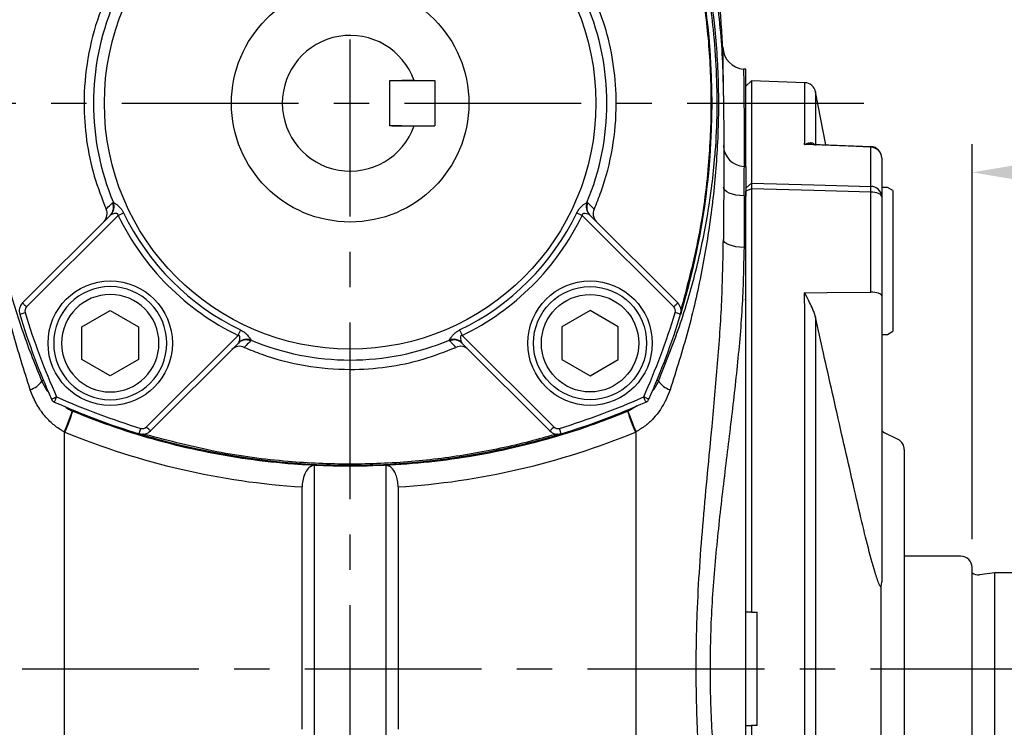
# Model space of a CAD drawing. Extents: x -18 to 766, y -10 to 490.
# Drawn here: x 50 to 137, y 162 to 225 of the extents above; entities that cross this region are included whole.
import ezdxf

# ---------------------------------------------------------------- set-up
doc = ezdxf.new("R2010")
doc.units = 0
doc.header["$LTSCALE"] = 12.5
doc.linetypes.add('CENTER', pattern=[2, 1.25, -0.25, 0.25, -0.25])
doc.layers.get('Defpoints').update_dxf_attribs({"linetype": 'CONTINUOUS'})
for name, color, linetype in [('CEN', 2, 'CENTER'), ('DIM', 3, 'CONTINUOUS'), ('MAIN', 7, 'CONTINUOUS')]:
    doc.layers.add(name, color=color, linetype=linetype)
doc.styles.get("Standard").update_dxf_attribs({"font": 'simplex.shx'})
doc.dimstyles.new('L', dxfattribs={"dimscale": 2.5, "dimtxt": 2.3, "dimasz": 2, "dimexe": 1, "dimexo": 1, "dimgap": 1, "dimtad": 1, "dimdec": 4, "dimdsep": 46, "dimtxsty": 'Standard', "dimcen": 0, "dimclrd": 256, "dimclre": 256, "dimclrt": 256, "dimadec": 0, "dimazin": 0, "dimtfac": 0.6, "dimtdec": 4, "dimtmove": 0, "dimatfit": 3, "dimfxl": 0, "dimtolj": 1, "dimarcsym": 0})

# ---------------------------------------------------------------- blocks, each defined once
blk = doc.blocks.new('*D3')
at = {"layer": 'Defpoints', "color": 0}
for p in [(174.437, 298.557), (30.437, 186.797), (174.437, 174.915)]:
    blk.add_point(p, dxfattribs=at)
at = {"layer": 'DIM', "lineweight": -2}
for p, q in [((30.437, 189.297), (30.437, 301.057)), ((174.437, 177.415), (174.437, 301.057)), ((35.437, 298.557), (169.437, 298.557))]:
    blk.add_line(p, q, dxfattribs=at)
at = {"layer": 'DIM'}
for points in [[(35.437, 299.391), (35.437, 297.724), (30.437, 298.557)], [(169.437, 299.391), (169.437, 297.724), (174.437, 298.557)]]:
    blk.add_solid(points, dxfattribs=at)
at = {"layer": 'DIM', "insert": (102.437, 303.932), "char_height": 5.75, "attachment_point": 5}
blk.add_mtext('\\A1;144', dxfattribs=at)
blk = doc.blocks.new('*D4')
at = {"layer": 'Defpoints', "color": 0}
for p in [(174.437, 281.214), (79.437, 267.925), (174.437, 174.915)]:
    blk.add_point(p, dxfattribs=at)
at = {"layer": 'DIM', "lineweight": -2}
for p, q in [((79.437, 270.425), (79.437, 283.714)), ((174.437, 177.415), (174.437, 283.714)), ((84.437, 281.214), (169.437, 281.214))]:
    blk.add_line(p, q, dxfattribs=at)
at = {"layer": 'DIM'}
for points in [[(84.437, 282.048), (84.437, 280.381), (79.437, 281.214)], [(169.437, 282.048), (169.437, 280.381), (174.437, 281.214)]]:
    blk.add_solid(points, dxfattribs=at)
at = {"layer": 'DIM', "insert": (126.937, 286.589), "char_height": 5.75, "attachment_point": 5}
blk.add_mtext('\\A1;95', dxfattribs=at)
blk = doc.blocks.new('*D5')
at = {"layer": 'Defpoints', "color": 0}
for p in [(174.437, 211.303), (134.437, 176.365), (174.437, 174.915)]:
    blk.add_point(p, dxfattribs=at)
at = {"layer": 'DIM', "lineweight": -2}
for p, q in [((134.437, 178.865), (134.437, 213.803)), ((174.437, 177.415), (174.437, 213.803)), ((139.437, 211.303), (169.437, 211.303))]:
    blk.add_line(p, q, dxfattribs=at)
at = {"layer": 'DIM'}
for points in [[(139.437, 212.136), (139.437, 210.47), (134.437, 211.303)], [(169.437, 212.136), (169.437, 210.47), (174.437, 211.303)]]:
    blk.add_solid(points, dxfattribs=at)
at = {"layer": 'DIM', "insert": (154.437, 216.678), "char_height": 5.75, "attachment_point": 5}
blk.add_mtext('\\A1;40', dxfattribs=at)
blk = doc.blocks.new('BM06')
at = {"layer": 'MAIN'}
blk.add_lwpolyline([(-2.5, -1.443), (0, -2.887), (2.5, -1.443), (2.5, 1.443), (0, 2.887), (-2.5, 1.443)], close=True, dxfattribs=at)
for radius in [5, 4.307]:
    blk.add_circle((0, 0), radius, dxfattribs=at)

msp = doc.modelspace()

# ---------------------------------------------------------------- linework, layer by layer
at = {"layer": 'CEN'}
for p, q in [((79.437, 82.41468), (79.437, 267.92542)), ((34.23747, 217.41468), (125.58652, 217.41468)), ((25.437, 167.41468), (179.437, 167.41468))]:
    msp.add_line(p, q, dxfattribs=at)
at = {"layer": 'MAIN'}
for p, q in [((111.22251, 222.43214), (111.24139, 222.41468)), ((111.22388, 222.41468), (111.24139, 222.41468)), ((114.437, 220.41468), (114.22054, 220.43362)), ((114.437, 211.82585), (114.437, 220.41468)), ((82.937, 215.41468), (82.937, 219.41468)), ((82.937, 219.41468), (84.01958, 219.41468)), ((83.137, 219.41468), (86.937, 219.41468)), ((86.937, 219.41468), (86.937, 215.41468)), ((114.92013, 219.39781), (114.437, 218.91468)), ((119.64252, 219.2329), (114.92013, 219.39781)), ((114.92013, 219.39781), (114.92013, 210.34786)), ((121.50327, 213.73332), (120.59059, 218.417)), ((84.01958, 215.41468), (82.937, 215.41468)), ((83.137, 215.41468), (86.937, 215.41468)), ((125.47676, 213.57456), (120.26332, 213.78286)), ((125.4719, 210.06941), (125.4719, 213.53024)), ((126.437, 212.58389), (126.437, 209.15644)), ((111.24139, 212.41468), (111.22251, 212.39722)), ((111.24139, 212.41468), (111.22388, 212.41468)), ((114.26269, 211.83735), (114.437, 211.82585)), ((114.92013, 210.34786), (114.437, 209.90678)), ((114.92013, 209.84323), (114.437, 209.6461)), ((114.92013, 209.84323), (114.92013, 172.41468)), ((126.937, 209.97713), (126.437, 209.97713)), ((127.437, 209.68845), (126.937, 209.97713)), ((114.437, 209.21257), (114.26269, 209.22445)), ((114.437, 209.21257), (114.437, 209.6461)), ((114.437, 125.61679), (114.437, 209.21257)), ((125.4719, 200.72132), (125.4719, 209.56297)), ((126.437, 209.15644), (126.437, 200.40007)), ((127.437, 209.68845), (127.437, 197.2658)), ((58.42295, 208.61088), (58.50215, 208.64209)), ((100.37185, 208.64209), (100.45106, 208.61088)), ((50.46593, 199.75731), (58.23915, 207.53053)), ((58.91919, 207.50347), (50.81948, 199.40376)), ((58.30235, 207.5777), (58.23915, 207.53053)), ((108.05453, 199.40376), (99.95481, 207.50347)), ((100.63485, 207.53053), (100.57165, 207.5777)), ((100.63485, 207.53053), (108.40808, 199.75731)), ((114.437, 207.39295), (114.36108, 207.47179)), ((112.46457, 206.84533), (112.44057, 206.87024)), ((112.46181, 206.87007), (112.45126, 206.85914)), ((126.437, 200.40007), (126.437, 175.10412)), ((114.33776, 200.08321), (114.437, 199.98038)), ((120.57765, 198.50843), (120.5001, 198.81993)), ((61.42608, 188.79716), (69.52579, 196.89687)), ((89.34821, 196.89687), (97.44792, 188.79716)), ((126.437, 196.97712), (126.937, 196.97712)), ((126.937, 196.97712), (127.437, 197.2658)), ((69.55286, 196.21683), (61.77964, 188.4436)), ((69.55286, 196.21683), (69.60003, 196.28003)), ((70.66441, 196.47983), (70.63321, 196.40062)), ((88.2408, 196.40062), (88.2096, 196.47983)), ((89.27398, 196.28003), (89.32115, 196.21683)), ((97.09437, 188.4436), (89.32115, 196.21683)), ((104.00466, 190.20523), (104.81508, 190.7063)), ((54.86935, 190.20523), (54.91261, 190.18723)), ((54.99569, 190.26553), (54.91261, 190.18723)), ((103.96139, 190.18723), (103.87832, 190.26553)), ((103.96139, 190.18723), (104.00466, 190.20523)), ((54.15781, 188.36717), (54.15781, 128.39834)), ((54.21832, 188.34191), (54.15781, 188.36717)), ((104.7162, 188.36717), (104.65569, 188.34191)), ((104.7162, 128.39834), (104.7162, 188.36717)), ((127.88422, 187.69107), (126.68088, 188.29274)), ((128.437, 186.79665), (128.437, 148.03271)), ((77.4274, 185.38459), (76.27741, 185.42486)), ((76.27741, 160.77228), (76.27741, 185.42486)), ((79.437, 185.41468), (79.437, 185.36227)), ((82.5966, 185.42486), (81.44661, 185.38459)), ((82.5966, 185.42486), (82.5966, 160.77228)), ((75.19681, 162.07992), (75.19681, 183.49245)), ((83.67719, 183.49245), (83.67719, 162.07992)), ((133.437, 177.36468), (128.437, 177.36468)), ((134.437, 158.46468), (134.437, 176.36468)), ((136.437, 175.91468), (135.07637, 175.72345)), ((173.437, 175.91468), (136.437, 175.91468)), ((136.437, 158.91468), (136.437, 175.91468)), ((126.41062, 174.84864), (126.437, 175.10412)), ((114.92013, 172.41468), (114.437, 172.41468)), ((114.92013, 172.41468), (115.437, 172.41468)), ((115.437, 162.41468), (115.437, 172.41468)), ((114.437, 162.41468), (114.92013, 162.41468)), ((114.92013, 162.41468), (114.92013, 124.98613)), ((115.437, 162.41468), (114.92013, 162.41468))]:
    msp.add_line(p, q, dxfattribs=at)
at = {"layer": 'MAIN', "flags": 128}
for points in [[(125.4719, 213.53024), (123.4736, 213.6104), (119.62604, 213.76469)], [(114.26269, 209.22445), (113.89832, 209.2506), (113.55243, 209.30279), (113.23686, 209.37924), (112.96245, 209.47733), (112.7386, 209.59369), (112.57299, 209.72433), (112.47129, 209.86477), (112.437, 210.0102)], [(114.92013, 210.34786), (120.43195, 210.20242), (125.4719, 210.06941)], [(125.4719, 209.56297), (120.43195, 209.69685), (114.92013, 209.84323)], [(126.437, 209.15644), (126.41863, 209.23405), (126.36419, 209.30882), (126.27567, 209.37799), (126.15634, 209.43901), (126.01058, 209.48965), (125.84374, 209.52805), (125.66195, 209.55279), (125.4719, 209.56297)], [(58.91919, 207.50347), (58.98159, 207.53361), (59.04369, 207.56361), (59.10518, 207.59331), (59.16579, 207.62259), (59.22521, 207.65129), (59.28316, 207.67929), (59.33935, 207.70643), (59.39353, 207.7326)], [(99.48047, 207.7326), (99.53465, 207.70643), (99.59085, 207.67929), (99.6488, 207.65129), (99.70822, 207.62259), (99.76882, 207.59331), (99.83032, 207.56361), (99.89242, 207.53361), (99.95481, 207.50347)], [(114.26269, 204.66162), (113.89832, 204.68492), (113.55243, 204.73141), (113.23686, 204.79952), (112.96245, 204.8869), (112.7386, 204.99056), (112.57299, 205.10694), (112.47129, 205.23206), (112.437, 205.36162)], [(119.62604, 200.66551), (121.62434, 200.6846), (125.4719, 200.72132)], [(126.437, 200.40007), (126.41863, 200.46141), (126.36419, 200.52049), (126.27567, 200.57515), (126.15634, 200.62337), (126.01058, 200.66339), (125.84374, 200.69373), (125.66195, 200.71328), (125.4719, 200.72132)], [(50.81948, 199.40376), (50.75051, 199.47273), (50.68418, 199.53906), (50.62306, 199.60018), (50.56948, 199.65376), (50.52551, 199.69773), (50.49284, 199.7304), (50.47272, 199.75052), (50.46593, 199.75731)], [(108.40808, 199.75731), (108.40129, 199.75052), (108.38117, 199.7304), (108.34849, 199.69773), (108.30453, 199.65376), (108.25095, 199.60018), (108.18983, 199.53906), (108.1235, 199.47273), (108.05453, 199.40376)], [(50.21646, 198.75871), (50.22565, 198.76151), (50.25287, 198.7698), (50.29707, 198.78327), (50.35655, 198.80139), (50.42903, 198.82348), (50.51172, 198.84868), (50.60144, 198.87602), (50.69475, 198.90445)], [(108.65754, 198.75871), (108.64835, 198.76151), (108.62114, 198.7698), (108.57694, 198.78327), (108.51746, 198.80139), (108.44498, 198.82348), (108.36229, 198.84868), (108.27257, 198.87602), (108.17926, 198.90445)], [(69.52579, 196.89687), (69.55593, 196.95927), (69.58593, 197.02136), (69.61564, 197.08286), (69.64491, 197.14347), (69.67362, 197.20288), (69.70161, 197.26083), (69.72875, 197.31703), (69.75492, 197.37121)], [(89.11908, 197.37121), (89.14525, 197.31703), (89.1724, 197.26083), (89.20039, 197.20288), (89.22909, 197.14347), (89.25837, 197.08286), (89.28807, 197.02136), (89.31807, 196.95927), (89.34821, 196.89687)], [(52.17493, 192.85357), (52.20707, 192.88766), (52.28785, 192.97336)], [(106.58615, 192.97336), (106.66694, 192.88766), (106.69907, 192.85357)], [(53.02683, 191.25647), (53.0356, 191.2604), (53.06157, 191.27203), (53.10374, 191.29092), (53.16048, 191.31633), (53.22964, 191.3473), (53.30853, 191.38263), (53.39413, 191.42097), (53.48316, 191.46084)], [(53.2788, 191.00451), (53.28272, 191.01327), (53.29435, 191.03924), (53.31324, 191.08141), (53.33865, 191.13816), (53.36962, 191.20731), (53.40495, 191.28621), (53.44329, 191.37181), (53.48316, 191.46084)], [(105.84718, 191.25647), (105.83841, 191.2604), (105.81244, 191.27203), (105.77027, 191.29092), (105.71352, 191.31633), (105.64437, 191.3473), (105.56548, 191.38263), (105.47987, 191.42097), (105.39085, 191.46084)], [(105.59521, 191.00451), (105.59128, 191.01327), (105.57965, 191.03924), (105.56077, 191.08141), (105.53535, 191.13816), (105.50438, 191.20731), (105.46905, 191.28621), (105.43071, 191.37181), (105.39085, 191.46084)], [(60.78103, 188.19414), (60.78383, 188.20333), (60.79212, 188.23055), (60.80559, 188.27474), (60.82372, 188.33423), (60.8458, 188.4067), (60.871, 188.48939), (60.89834, 188.57912), (60.92678, 188.67242)], [(61.77964, 188.4436), (61.77284, 188.4504), (61.75272, 188.47052), (61.72005, 188.50319), (61.67608, 188.54716), (61.6225, 188.60073), (61.56138, 188.66186), (61.49506, 188.72818), (61.42608, 188.79716)], [(97.44792, 188.79716), (97.37895, 188.72818), (97.31263, 188.66186), (97.2515, 188.60073), (97.19792, 188.54716), (97.15396, 188.50319), (97.12128, 188.47052), (97.10117, 188.4504), (97.09437, 188.4436)], [(98.09298, 188.19414), (98.09018, 188.20333), (98.08188, 188.23055), (98.06841, 188.27474), (98.05029, 188.33423), (98.0282, 188.4067), (98.003, 188.48939), (97.97566, 188.57912), (97.94723, 188.67242)]]:
    msp.add_lwpolyline(points, dxfattribs=at)
at = {"layer": 'MAIN'}
for centre, radius in [((79.437, 217.41468), 21.73267), ((79.437, 217.41468), 10.5), ((58.2238, 196.20148), 5.5), ((100.65021, 196.20148), 5.5)]:
    msp.add_circle(centre, radius, dxfattribs=at)
for centre, radius, start, end in [((47.437, 217.41468), 64, 343.0522437, 16.9455899), ((47.437, 217.41468), 64, 4.4807988, 16.9256572), ((79.437, 217.41468), 22.6986, 157.2642404, 202.7357596), ((79.437, 217.41468), 22.6986, 337.2642404, 22.7357596), ((79.437, 217.41468), 6, 19.4712315, 340.5287836), ((47.437, 217.41468), 63.98254, 355.5022973, 4.4977027), ((114.3865, 222.42674), 2, 181.9630974, 265.3728697), ((119.60753, 218.2335), 1, 10.4741425, 87.975037), ((114.34291, 213.74304), 1.90738, 182.2470459, 267.5895121), ((125.69797, 213.5346), 0.22612, 167.6293361, 181.1039977), ((125.46497, 212.55789), 0.97238, 1.5321926, 89.5917982), ((125.437, 212.58389), 1, 0, 87.7066574), ((47.437, 217.41468), 64, 343.0743428, 355.5192012), ((125.48179, 209.11328), 0.95619, 2.5872166, 90.5925845), ((112.992, 209.81619), 12.48247, 358.8376189, 1.1623811), ((57.55119, 208.20338), 0.9623, 315.6362286, 25.0537327), ((57.53825, 208.27208), 1.03248, 317.7371044, 21.000073), ((101.33576, 208.27208), 1.03248, 158.999927, 222.2628956), ((101.32281, 208.20338), 0.9623, 154.9462673, 224.3637714), ((56.985, 207.63853), 0.96325, 315.6452669, 25.7144398), ((79.437, 217.41468), 22.78624, 205.7830486, 244.2169514), ((79.437, 217.41468), 22.25946, 205.7830486, 244.2169514), ((79.437, 217.41468), 22.25946, 295.7830486, 334.2169514), ((79.437, 217.41468), 22.78624, 295.7830486, 334.2169514), ((101.88901, 207.63853), 0.96325, 154.2855602, 224.3547331), ((51.17303, 199.0502), 1, 135, 196.9477563), ((51.17303, 199.0502), 0.5, 135, 196.9477563), ((107.70097, 199.0502), 0.5, 343.0522437, 45), ((107.70097, 199.0502), 1, 343.0522437, 45), ((111.437, 217.41468), 64, 196.9477563, 204.1245748), ((111.437, 217.41468), 63.5, 196.9477563, 204.1245748), ((47.437, 217.41468), 63.5, 335.8754252, 343.0522437), ((47.437, 217.41468), 64, 335.8754252, 343.0522437), ((109.69733, 199.09265), 0.9968, 163.5468023, 181.2177109), ((69.66085, 194.96268), 0.96324, 64.285187, 134.3549315), ((70.2257, 195.52887), 0.96229, 64.946006, 134.3638569), ((70.2944, 195.51593), 1.03248, 68.9998983, 132.2629788), ((79.437, 217.41468), 22.6986, 247.2642404, 292.7357596), ((88.5796, 195.51593), 1.03248, 47.7370212, 111.0001017), ((88.6483, 195.52887), 0.96229, 45.6361431, 115.053994), ((89.21315, 194.96268), 0.96324, 45.6450685, 115.714813), ((50.51127, 194.01313), 2.0279, 288.3975408, 325.1237879), ((108.36274, 194.01313), 2.0279, 214.8762121, 251.6024592), ((53.48316, 191.46084), 0.5, 204.1245748, 245.8754252), ((79.437, 249.41468), 64, 245.8754252, 253.0522437), ((79.437, 249.41468), 63.5, 245.8754252, 253.0522437), ((79.437, 249.41468), 63.5, 286.9477563, 294.1245748), ((79.437, 249.41468), 64, 286.9477563, 294.1245748), ((105.39085, 191.46084), 0.5, 294.1245748, 335.8754252), ((38.44735, 195.50571), 17.25622, 335.5638552, 342.1116542), ((38.50332, 195.30789), 17.18971, 336.093731, 342.6690049), ((120.37069, 195.30789), 17.18971, 197.3309951, 203.906269), ((120.42666, 195.50571), 17.25622, 197.8883458, 204.4361448), ((61.07253, 189.15071), 1, 253.0522437, 315), ((79.437, 249.41468), 64, 253.0550108, 270), ((79.437, 249.41468), 64, 253.0743428, 286.9256572), ((61.07253, 189.15071), 0.5, 253.0522437, 315), ((61.11495, 187.15423), 0.99693, 73.5478918, 91.2166214), ((79.437, 249.41468), 64, 270, 286.9452581), ((97.80148, 189.15071), 1, 225, 286.9477563), ((97.80148, 189.15071), 0.5, 225, 286.9477563), ((97.75905, 187.15423), 0.99693, 88.7833786, 106.4521082), ((126.88071, 188.75184), 0.5, 207.450986, 247.1446571), ((127.437, 186.79665), 1, 0, 63.4349488), ((133.437, 176.36468), 1, 0, 90), ((134.96503, 176.51567), 0.8, 228.6976454, 278)]:
    msp.add_arc(centre, radius, start, end, dxfattribs=at)
for centre, major_axis, ratio, start_param, end_param in [((79.38591, 249.41468), (66.05531, 0), 0.99999833, 4.32150281, 4.64892834), ((79.48809, 249.41468), (66.05531, 0), 0.99999833, 4.77584962, 5.10327515), ((79.14331, 249.41468), (64.05375, 0), 0.99998949, 4.68559712, 4.71697408), ((79.73069, 249.41468), (64.05375, 0), 0.99998949, 4.70780388, 4.73918084)]:
    msp.add_ellipse(centre, major_axis=major_axis, ratio=ratio, start_param=start_param, end_param=end_param, dxfattribs=at)
for points, knots in [([(50.99496, 242.77121), (50.7047, 242.05621), (50.1044, 240.57748), (49.33555, 238.34251), (48.66452, 236.13334), (48.1135, 234.02463), (47.66631, 232.02334), (47.31057, 230.1309), (47.03335, 228.34632), (46.79655, 226.45418), (46.61985, 224.5276), (46.50645, 222.62664), (46.44977, 220.8855), (46.43404, 219.29443), (46.43773, 217.88204), (46.43724, 217.09163), (46.437, 216.70521)], [0, 0, 0, 0, 0.03911275, 0.08089075, 0.12271512, 0.1656987, 0.21087405, 0.25913572, 0.31122022, 0.36771337, 0.45065688, 0.54305072, 0.64546388, 0.75829781, 0.8818344, 1, 1, 1, 1]), ([(112.437, 218.11445), (112.43702, 218.41019), (112.43705, 219.1164), (112.43671, 220.57455), (112.38524, 222.44439), (112.26993, 224.42907), (112.0847, 226.43405), (111.84463, 228.36994), (111.51234, 230.46071), (111.06911, 232.70496), (110.49647, 235.09732), (109.77122, 237.6259), (108.91086, 240.21309), (108.21812, 241.92921), (107.87832, 242.77098)], [0, 0, 0, 0, 0.09814623, 0.23436651, 0.35767305, 0.46909306, 0.54572298, 0.61725458, 0.68466372, 0.74911788, 0.81194993, 0.87459345, 0.93848731, 1, 1, 1, 1]), ([(51.15129, 192.08888), (50.61126, 193.78258), (49.53102, 197.17052), (48.34494, 202.35492), (47.46859, 207.60335), (47.03509, 212.06813), (46.87738, 215.69209), (46.85614, 219.35866), (47.09756, 223.53623), (47.72979, 228.20447), (48.59926, 232.43715), (49.74274, 236.6364), (50.7452, 239.37127), (51.2464, 240.73864)], [0, 0, 0, 0, 0.10775993, 0.21555462, 0.3253435, 0.43503968, 0.48937255, 0.54366914, 0.65417286, 0.739765, 0.82535665, 0.91268238, 1, 1, 1, 1]), ([(51.2948, 240.65267), (50.66088, 238.85034), (49.39144, 235.2411), (48.08342, 229.62809), (47.33738, 224.63347), (47.01814, 220.31712), (46.95149, 216.70095), (47.12995, 212.69758), (47.63098, 208.43465), (48.51061, 203.86266), (49.72869, 199.37911), (50.99299, 195.71241), (51.88631, 193.55168), (52.17493, 192.85357)], [0, 0, 0, 0, 0.115482952, 0.231258582, 0.346792864, 0.419550023, 0.492320025, 0.564546372, 0.661600298, 0.759022974, 0.856504069, 0.953637885, 1, 1, 1, 1]), ([(106.69907, 192.85357), (107.34291, 194.46101), (108.63343, 197.68296), (110.06351, 202.59605), (111.12216, 207.59551), (111.56748, 211.14004), (111.81161, 214.16556), (111.9217, 216.70329), (111.85608, 220.3165), (111.53653, 224.63375), (110.79061, 229.628), (109.48256, 235.24112), (108.21312, 238.85034), (107.57921, 240.65267)], [0, 0, 0, 0, 0.106613, 0.21369548, 0.32080317, 0.42745063, 0.43542012, 0.50765076, 0.58042508, 0.65318655, 0.76872769, 0.88451019, 1, 1, 1, 1]), ([(107.6276, 240.73864), (108.11928, 239.39887), (109.10269, 236.71921), (110.24729, 232.55094), (111.1314, 228.2913), (111.77126, 223.591), (112.01625, 219.39736), (111.99812, 215.73093), (111.84145, 212.11147), (111.4153, 207.69515), (110.55285, 202.47501), (109.36943, 197.25942), (108.27156, 193.8122), (107.72272, 192.08888)], [0, 0, 0, 0, 0.085570263, 0.171148258, 0.258488442, 0.345829158, 0.454787891, 0.509858802, 0.564958281, 0.672778737, 0.780688932, 0.890362895, 1, 1, 1, 1]), ([(109.18778, 237.35081), (109.40008, 236.78613), (110.27184, 234.46746), (111.32462, 230.03776), (112.27042, 224.10656), (112.53106, 215.78968), (112.47473, 209.54463), (112.437, 205.36162)], [0, 0, 0, 0, 0.05592552, 0.22964076, 0.42081955, 0.61205729, 1, 1, 1, 1]), ([(108.74134, 235.45439), (108.94328, 234.74011), (109.62691, 232.32209), (110.50751, 228.12398), (111.19001, 222.79979), (111.4189, 217.38286), (111.16292, 211.62005), (110.37121, 205.57255), (109.28644, 201.44773), (108.74134, 199.37497)], [0, 0, 0, 0, 0.06089686, 0.20615197, 0.35140705, 0.50088222, 0.65035731, 0.82430192, 1, 1, 1, 1]), ([(57.85285, 226.77289), (57.64377, 226.26129), (56.93284, 224.52168), (56.1449, 221.39546), (55.81369, 217.65341), (56.06858, 214.15293), (56.70816, 210.99619), (57.47803, 209.01906), (57.85285, 208.05647)], [0, 0, 0, 0, 0.08618381, 0.29305761, 0.49993119, 0.66951438, 0.83909773, 1, 1, 1, 1]), ([(101.02115, 208.05647), (101.23023, 208.56807), (101.94117, 210.30768), (102.72911, 213.4339), (103.06032, 217.17595), (102.80543, 220.67643), (102.16584, 223.83317), (101.39598, 225.8103), (101.02115, 226.77289)], [0, 0, 0, 0, 0.08618363, 0.29305761, 0.4999312, 0.66951438, 0.83909773, 1, 1, 1, 1]), ([(112.437, 219.24566), (112.43701, 219.27868), (112.43707, 219.8842), (112.43072, 220.64396), (112.41255, 221.58641), (112.3922, 222.22101), (112.39114, 222.2668), (112.39056, 222.29173)], [0, 0, 0, 0, 0.01355591, 0.24858357, 0.48383851, 0.71892794, 1, 1, 1, 1]), ([(114.21505, 220.37089), (114.21551, 220.35244), (114.21628, 220.32155), (114.23315, 219.77414), (114.25142, 219.0413), (114.26229, 217.91525), (114.2628, 216.29728), (114.26267, 214.31206), (114.26268, 212.66225), (114.26269, 211.83735)], [0, 0, 0, 0, 0.16815872, 0.281526, 0.39513404, 0.54521277, 0.69529122, 0.84764564, 1, 1, 1, 1]), ([(85.09386, 219.41468), (85.08311, 219.41468), (85.06162, 219.41468), (84.89501, 219.41468), (84.64716, 219.41468), (84.34221, 219.41468), (84.12316, 219.41468), (84.01958, 219.41468)], [0, 0, 0, 0, 0.197533, 0.3949124, 0.59655004, 0.8092072, 1, 1, 1, 1]), ([(119.62604, 213.76469), (119.62802, 214.49487), (119.63239, 216.09998), (119.63781, 217.8351), (119.64135, 218.91503), (119.6428, 219.35943), (119.64237, 219.22987), (119.64237, 219.22871)], [0, 0, 0, 0, 0.21544583, 0.47360378, 0.73176169, 0.99761547, 1, 1, 1, 1]), ([(120.589, 218.41459), (120.58885, 218.35105), (120.58853, 218.22027), (120.58559, 217.05865), (120.58178, 215.49206), (120.57887, 214.16012), (120.57783, 213.68563)], [0, 0, 0, 0, 0.270101188, 0.555957932, 0.841815254, 1, 1, 1, 1]), ([(84.01958, 215.41468), (84.14842, 215.41468), (84.40636, 215.41468), (84.74459, 215.41468), (84.98281, 215.41468), (85.08344, 215.41468), (85.0914, 215.41468), (85.09386, 215.41468)], [0, 0, 0, 0, 0.236969285, 0.474430127, 0.698390869, 0.906855939, 1, 1, 1, 1]), ([(119.62604, 213.76469), (119.62741, 213.7655), (119.75113, 213.8388), (119.9848, 213.93146), (120.28914, 213.95324), (120.43863, 213.81733), (120.5001, 213.76145)], [0, 0, 0, 0, 0.00436016, 0.39241358, 0.75016244, 1, 1, 1, 1]), ([(120.26336, 213.78402), (120.05438, 213.78768), (119.8427, 213.79139), (119.62875, 213.76502), (119.62604, 213.76469)], [0, 0, 0, 0, 0.98731791, 1, 1, 1, 1]), ([(114.26269, 211.83735), (114.25636, 211.52561), (114.2444, 210.93676), (114.25336, 209.86279), (114.26175, 209.28912), (114.26269, 209.22445)], [0, 0, 0, 0, 0.49953445, 0.94358916, 1, 1, 1, 1]), ([(114.437, 211.82585), (114.437, 211.51363), (114.437, 210.9239), (114.437, 209.8507), (114.437, 209.27726), (114.437, 209.21257)], [0, 0, 0, 0, 0.49953714, 0.94353838, 1, 1, 1, 1]), ([(114.26269, 209.22445), (114.26269, 207.99387), (114.26269, 206.48119), (114.26269, 204.94762), (114.26269, 204.66162)], [0, 0, 0, 0, 0.81350912, 1, 1, 1, 1]), ([(57.85285, 208.05647), (57.98458, 208.18464), (58.1743, 208.36925), (58.36473, 208.55431), (58.42295, 208.61088)], [0, 0, 0, 0, 0.694313628, 1, 1, 1, 1]), ([(58.50215, 208.64209), (58.52969, 208.62962), (58.56759, 208.61245), (58.68641, 208.53786), (58.86026, 208.41192), (59.08362, 208.20332), (59.2675, 207.97123), (59.35212, 207.81101), (59.39353, 207.7326)], [0, 0, 0, 0, 0.13670675, 0.18811709, 0.40691787, 0.63922237, 0.82345422, 1, 1, 1, 1]), ([(99.48047, 207.7326), (99.5324, 207.8289), (99.63043, 208.01071), (99.84193, 208.25705), (100.06843, 208.45477), (100.27139, 208.59552), (100.34302, 208.62872), (100.37185, 208.64209)], [0, 0, 0, 0, 0.21770629, 0.41101658, 0.65220046, 0.85997459, 1, 1, 1, 1]), ([(100.45106, 208.61088), (100.58321, 208.48243), (100.77355, 208.29743), (100.96318, 208.11288), (101.02115, 208.05647)], [0, 0, 0, 0, 0.69431347, 1, 1, 1, 1]), ([(58.91919, 207.50347), (58.91877, 207.52107), (58.91793, 207.55647), (58.89933, 207.60503), (58.86281, 207.6414), (58.80114, 207.66741), (58.67142, 207.67636), (58.50026, 207.6447), (58.36364, 207.60464), (58.3132, 207.58247), (58.30235, 207.5777)], [0, 0, 0, 0, 0.06159768, 0.12389656, 0.17789543, 0.24269503, 0.36617896, 0.66204721, 0.92728203, 1, 1, 1, 1]), ([(100.57165, 207.5777), (100.53398, 207.59233), (100.43457, 207.63093), (100.26031, 207.67019), (100.11541, 207.67155), (100.05102, 207.66035), (100.00203, 207.63418), (99.97334, 207.60096), (99.95628, 207.55563), (99.95536, 207.52279), (99.95481, 207.50347)], [0, 0, 0, 0, 0.22397744, 0.59103806, 0.68475237, 0.77897858, 0.83194412, 0.88537169, 0.93256746, 1, 1, 1, 1]), ([(112.437, 129.46774), (112.4131, 131.05242), (112.36528, 134.22205), (112.0485, 139.03848), (111.63652, 143.89543), (111.13613, 149.07868), (110.61849, 154.57975), (110.18574, 160.42845), (109.99315, 166.33107), (110.09245, 173.07702), (110.63035, 180.60281), (111.35983, 187.97216), (111.94403, 194.4004), (112.34471, 199.91287), (112.40625, 203.54598), (112.437, 205.36162)], [0, 0, 0, 0, 0.06410235, 0.12821509, 0.19283643, 0.25746016, 0.33332621, 0.40918122, 0.48599202, 0.56279923, 0.67120526, 0.77965388, 0.85310598, 0.92659016, 1, 1, 1, 1]), ([(114.26269, 204.66162), (114.22409, 202.88067), (114.14683, 199.31603), (113.64329, 193.87688), (113.00218, 188.33586), (112.29893, 182.68543), (111.67475, 176.92751), (111.27523, 171.2336), (111.2251, 165.63288), (111.48501, 160.12412), (112.01253, 154.62048), (112.64474, 149.35137), (113.25967, 144.34693), (113.77489, 139.58541), (114.17245, 134.8483), (114.23261, 131.7278), (114.26269, 130.16774)], [0, 0, 0, 0, 0.07421166, 0.14853722, 0.22281279, 0.29909595, 0.37543039, 0.45164786, 0.52325555, 0.59487107, 0.66797268, 0.74109005, 0.80548626, 0.86987906, 0.93494737, 1, 1, 1, 1]), ([(120.5001, 198.81993), (120.45089, 198.94383), (120.32409, 199.26303), (120.02544, 199.89735), (119.77719, 200.38387), (119.62741, 200.66295), (119.62604, 200.66551)], [0, 0, 0, 0, 0.20376835, 0.52496502, 0.99563996, 1, 1, 1, 1]), ([(119.62604, 134.16385), (119.62803, 136.48231), (119.6324, 141.57888), (119.63776, 149.66641), (119.64154, 158.42145), (119.6428, 167.33392), (119.6417, 175.39619), (119.63898, 182.47576), (119.63553, 188.59884), (119.63123, 194.68356), (119.62777, 198.67152), (119.62604, 200.66551)], [0, 0, 0, 0, 0.10771789, 0.23679084, 0.36586377, 0.49878446, 0.63170515, 0.72311318, 0.81452123, 0.9072606, 1, 1, 1, 1]), ([(108.66473, 198.78232), (108.66061, 198.76875), (108.65583, 198.75301), (108.65101, 198.73727), (108.65034, 198.73509)], [0, 0, 0, 0, 0.861500639, 1, 1, 1, 1]), ([(108.74134, 199.37497), (108.74445, 199.30294), (108.74834, 199.21289), (108.71117, 198.97887), (108.69537, 198.895), (108.67168, 198.80643), (108.66599, 198.78669), (108.66473, 198.78232)], [0, 0, 0, 0, 0.71665135, 0.89581554, 0.98559042, 0.99681029, 1, 1, 1, 1]), ([(120.57765, 198.50843), (120.57884, 196.70432), (120.58122, 193.09612), (120.58418, 187.55836), (120.58655, 181.94247), (120.58851, 175.28072), (120.58932, 167.59468), (120.58846, 158.83764), (120.58562, 150.06001), (120.58172, 142.5171), (120.57875, 137.99412), (120.57765, 136.32093)], [0, 0, 0, 0, 0.08944234, 0.17888462, 0.26943268, 0.3599807, 0.49718108, 0.63438146, 0.77570383, 0.91702648, 1, 1, 1, 1]), ([(124.52275, 181.09502), (123.97915, 183.46287), (122.89199, 188.19836), (121.58525, 194.00465), (120.81633, 197.44157), (120.57765, 198.50843)], [0, 0, 0, 0, 0.40816235, 0.81628677, 1, 1, 1, 1]), ([(69.60003, 196.28003), (69.61465, 196.3177), (69.65326, 196.41711), (69.69251, 196.59137), (69.69387, 196.73627), (69.68267, 196.80066), (69.6565, 196.84965), (69.62328, 196.87834), (69.57795, 196.8954), (69.54511, 196.89632), (69.52579, 196.89687)], [0, 0, 0, 0, 0.22397542, 0.59103803, 0.68475237, 0.77897862, 0.8319447, 0.8853723, 0.93256832, 1, 1, 1, 1]), ([(69.75492, 197.37121), (69.85123, 197.31928), (70.03304, 197.22125), (70.27937, 197.00975), (70.47709, 196.78325), (70.61784, 196.58029), (70.65104, 196.50866), (70.66441, 196.47983)], [0, 0, 0, 0, 0.21770674, 0.41101774, 0.65220115, 0.85997549, 1, 1, 1, 1]), ([(88.2096, 196.47983), (88.22207, 196.50737), (88.23923, 196.54526), (88.31382, 196.66408), (88.43977, 196.83794), (88.64836, 197.0613), (88.88045, 197.24518), (89.04068, 197.3298), (89.11908, 197.37121)], [0, 0, 0, 0, 0.13670627, 0.18811587, 0.40691798, 0.63922157, 0.8234543, 1, 1, 1, 1]), ([(89.34821, 196.89687), (89.33061, 196.89645), (89.29521, 196.89561), (89.24665, 196.877), (89.21027, 196.84048), (89.18427, 196.77881), (89.17532, 196.64909), (89.20698, 196.47793), (89.24704, 196.34131), (89.26921, 196.29088), (89.27398, 196.28003)], [0, 0, 0, 0, 0.06160088, 0.1238985, 0.17789734, 0.24269789, 0.36617981, 0.66204803, 0.9272826, 1, 1, 1, 1]), ([(70.63321, 196.40062), (70.50476, 196.26847), (70.31975, 196.07814), (70.13521, 195.8885), (70.07879, 195.83053)], [0, 0, 0, 0, 0.69431319, 1, 1, 1, 1]), ([(88.79521, 195.83053), (88.66704, 195.96226), (88.48244, 196.15198), (88.29737, 196.34241), (88.2408, 196.40062)], [0, 0, 0, 0, 0.69431373, 1, 1, 1, 1]), ([(70.07879, 195.83053), (70.59039, 195.62145), (72.33001, 194.91051), (75.45623, 194.12257), (79.19828, 193.79137), (82.69876, 194.04625), (85.8555, 194.68584), (87.83262, 195.45571), (88.79521, 195.83053)], [0, 0, 0, 0, 0.08618376, 0.29305766, 0.49993121, 0.66951438, 0.83909773, 1, 1, 1, 1]), ([(52.17493, 192.85357), (52.30734, 192.56493), (52.48167, 192.1849), (52.7537, 191.87451), (52.81912, 191.79987)], [0, 0, 0, 0, 0.759504804, 1, 1, 1, 1]), ([(106.17154, 191.99394), (106.24663, 192.07588), (106.47541, 192.32556), (106.60919, 192.64139), (106.69907, 192.85357)], [0, 0, 0, 0, 0.32820077, 1, 1, 1, 1]), ([(54.15781, 188.36717), (54.07686, 188.41172), (53.69373, 188.62259), (53.05347, 189.09907), (52.28837, 189.90762), (51.61807, 190.90373), (51.30847, 191.68979), (51.15129, 192.08888)], [0, 0, 0, 0, 0.05606941, 0.26539636, 0.4823915, 0.73720385, 1, 1, 1, 1]), ([(107.72272, 192.08888), (107.61359, 191.80172), (107.26286, 190.87871), (106.52025, 189.7897), (105.55619, 188.8721), (104.99904, 188.53719), (104.7162, 188.36717)], [0, 0, 0, 0, 0.18856906, 0.60609909, 0.80002867, 1, 1, 1, 1]), ([(54.22929, 190.59863), (54.36432, 190.49044), (54.56008, 190.33357), (54.79611, 190.23563), (54.86935, 190.20523)], [0, 0, 0, 0, 0.68971687, 1, 1, 1, 1]), ([(54.91261, 190.18723), (56.15467, 189.70144), (58.64121, 188.72892), (62.47854, 187.56937), (66.39805, 186.62778), (70.3921, 185.94092), (74.08231, 185.52926), (76.43294, 185.42759), (77.4274, 185.38459)], [0, 0, 0, 0, 0.17281345, 0.34596549, 0.51911752, 0.69505367, 0.87098978, 1, 1, 1, 1]), ([(81.44661, 185.38459), (82.77866, 185.4479), (85.44539, 185.57466), (89.42169, 186.08182), (93.38421, 186.82151), (97.31098, 187.82422), (100.84816, 188.95422), (103.03586, 189.82067), (103.96139, 190.18723)], [0, 0, 0, 0, 0.172813399, 0.345965377, 0.5191173, 0.695053251, 0.870989192, 1, 1, 1, 1]), ([(60.80464, 188.18695), (60.79108, 188.19107), (60.77533, 188.19585), (60.7596, 188.20067), (60.75742, 188.20134)], [0, 0, 0, 0, 0.86146456, 1, 1, 1, 1]), ([(61.3973, 188.11034), (61.32526, 188.10723), (61.23522, 188.10334), (61.00119, 188.14051), (60.91733, 188.15632), (60.82875, 188.18), (60.80901, 188.18569), (60.80464, 188.18695)], [0, 0, 0, 0, 0.71665124, 0.89581542, 0.98559018, 0.99681022, 1, 1, 1, 1]), ([(97.47671, 188.11034), (96.76243, 187.9084), (94.34441, 187.22477), (90.1463, 186.34417), (84.82211, 185.66167), (79.40518, 185.43278), (73.64238, 185.68876), (67.59487, 186.48048), (63.47005, 187.56524), (61.3973, 188.11034)], [0, 0, 0, 0, 0.06089692, 0.206152, 0.35140705, 0.50088216, 0.65035726, 0.82430186, 1, 1, 1, 1]), ([(98.06936, 188.18695), (98.06499, 188.18569), (98.04526, 188.18), (97.95667, 188.15632), (97.87282, 188.14051), (97.63878, 188.10334), (97.54874, 188.10723), (97.47671, 188.11034)], [0, 0, 0, 0, 0.00318978, 0.01440982, 0.10418458, 0.28334876, 1, 1, 1, 1]), ([(76.27741, 185.42486), (76.10729, 185.3737), (75.81485, 185.28573), (75.46358, 184.805), (75.26024, 184.24014), (75.19992, 183.76584), (75.19728, 183.53357), (75.19681, 183.49245)], [0, 0, 0, 0, 0.319822097, 0.549815132, 0.781113823, 0.96124119, 1, 1, 1, 1]), ([(83.67719, 183.49245), (83.66726, 183.68809), (83.6474, 184.07909), (83.49323, 184.60308), (83.26121, 185.03026), (82.95345, 185.33816), (82.7178, 185.39541), (82.5966, 185.42486)], [0, 0, 0, 0, 0.18315608, 0.36605406, 0.55596675, 0.77162969, 1, 1, 1, 1]), ([(126.39169, 174.62596), (126.38035, 174.6319), (126.32141, 174.66275), (126.1361, 175.06227), (125.73612, 176.2678), (125.17027, 178.36198), (124.73854, 180.18422), (124.52275, 181.09502)], [0, 0, 0, 0, 0.0174732, 0.09078813, 0.27285366, 0.63655886, 1, 1, 1, 1]), ([(126.39169, 174.62596), (126.39149, 174.65047), (126.39088, 174.72505), (126.40269, 174.799), (126.41062, 174.84864)], [0, 0, 0, 0, 0.32863769, 1, 1, 1, 1]), ([(126.39135, 173.92878), (126.39141, 174.06887), (126.39152, 174.30222), (126.39164, 174.53352), (126.39169, 174.62596)], [0, 0, 0, 0, 0.60030323, 1, 1, 1, 1]), ([(126.39135, 160.90058), (126.391, 161.8155), (126.3903, 163.66219), (126.38981, 166.79965), (126.38996, 170.28294), (126.39088, 172.70097), (126.39135, 173.92878)], [0, 0, 0, 0, 0.215090052, 0.434143114, 0.712672218, 1, 1, 1, 1])]:
    msp.add_open_spline(points, degree=3, knots=knots, dxfattribs=at)
msp.add_open_spline([(114.92013, 210.34786), (114.92136, 210.28701), (114.92382, 210.16532), (114.92136, 209.9506), (114.92013, 209.84323)], degree=3, dxfattribs=at)

# ---------------------------------------------------------------- block references
at = {"layer": 'DIM', "xscale": -1, "rotation": 180}
msp.add_blockref('BM06', (58.2238, 196.20148), dxfattribs=at)
at = {"layer": 'DIM', "rotation": 180}
msp.add_blockref('BM06', (100.65021, 196.20148), dxfattribs=at)

# ---------------------------------------------------------------- dimensions: what is measured, and where the dimension line sits
at = {"layer": 'DIM'}
for base, p1, picture, middle in [((174.437, 298.55726), (30.437, 186.79665), '*D3', (102.437, 303.93226)), ((174.437, 281.21426), (79.437, 267.92542), '*D4', (126.937, 286.58926)), ((174.437, 211.30286), (134.437, 176.36468), '*D5', (154.437, 216.67786))]:
    dim = msp.add_linear_dim(base=base, p1=p1, p2=(174.437, 174.91468), dimstyle='L', dxfattribs=at)
    dim.commit()
    dim.dimension.update_dxf_attribs({"geometry": picture, "text_midpoint": middle})

doc.saveas('drawing.dxf')
